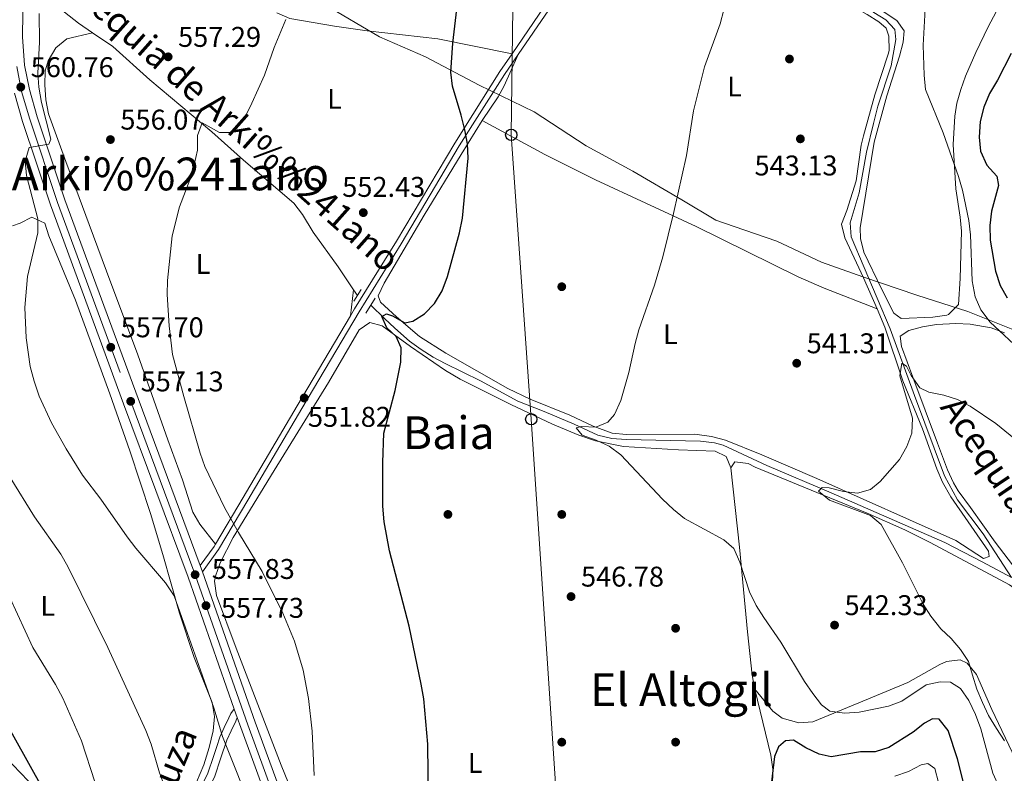
# Model space of a CAD drawing. Extents: x 566644 to 573526, y 724332 to 729030.
# Drawn here: x 570910 to 571255, y 726929 to 727194 of the extents above; entities that cross this region are included whole.
import ezdxf
from ezdxf.enums import TextEntityAlignment as Align

# ---------------------------------------------------------------- set-up
doc = ezdxf.new("R2010")
doc.units = 0
doc.header["$MEASUREMENT"] = 0
for name, pattern in [('DGN Style 2', [79.53369, 47.72021400000001, -31.813476]), ('DGN Style 3', [111.34716600000002, 79.53369, -31.813476]), ('DGN Style 4', [127.33343769000001, 63.62695200000001, -31.813476, 0.07953369, -31.813476])]:
    doc.linetypes.add(name, pattern=pattern)
for name, color, linetype in [('Nivel 1', 7, 'Continuous'), ('Nivel 13', 7, 'Continuous'), ('Nivel 17', 7, 'Continuous'), ('Nivel 21', 7, 'Continuous'), ('Nivel 23', 7, 'Continuous'), ('Nivel 33', 7, 'Continuous'), ('Nivel 36', 7, 'Continuous'), ('Nivel 37', 7, 'Continuous'), ('Nivel 4', 7, 'Continuous'), ('Nivel 41', 7, 'Continuous'), ('Nivel 43', 7, 'Continuous'), ('Nivel 44', 7, 'Continuous'), ('Nivel 45', 7, 'Continuous'), ('Nivel 5', 7, 'Continuous'), ('Nivel 54', 7, 'Continuous'), ('Nivel 7', 7, 'Continuous')]:
    doc.layers.add(name, color=color, linetype=linetype)
doc.styles.add('Style-arial', font='arial.shx', dxfattribs={"bigfont": 'arialbig.shx'})
doc.styles.add('Style-ariali', font='ariali.shx', dxfattribs={"bigfont": 'arialibig.shx'})
doc.styles.add('Style-arialn', font='arialn.shx', dxfattribs={"bigfont": 'arialnbig.shx'})
doc.styles.add('Style-times', font='times.shx', dxfattribs={"bigfont": 'timesbig.shx'})

# ---------------------------------------------------------------- blocks, each defined once
blk = doc.blocks.new('5PATER')
at = {"layer": 'Nivel 7', "linetype": 'Continuous', "lineweight": 0}
h = blk.add_hatch(color=53, dxfattribs=at)
edge = h.paths.add_edge_path()
edge.add_ellipse((1.001171767711639e-08, 1.001171767711639e-08), major_axis=(-1.095731442372465, -1.110710699892244), ratio=0.9994222409660318, start_angle=0, end_angle=360)
blk = doc.blocks.new('5PERFI')
at = {"layer": 'Nivel 17', "linetype": 'Continuous', "lineweight": 0}
h = blk.add_hatch(color=7, dxfattribs=at)
edge = h.paths.add_edge_path()
edge.add_arc((1.001171767711639e-08, 1.001171767711639e-08), 1.559999999766158, 315.0000000018422, 675.0000000018422)
blk = doc.blocks.new('5PTT')
at = {"layer": 'Nivel 33', "color": 7, "linetype": 'Continuous', "lineweight": 30}
blk.add_circle((0, 0, -0.0002605428544484312), 1.995000008135511, dxfattribs=at)
blk = doc.blocks.new('5PATER_1')
at = {"layer": 'Nivel 7', "linetype": 'Continuous', "lineweight": 0}
h = blk.add_hatch(color=7, dxfattribs=at)
edge = h.paths.add_edge_path()
edge.add_ellipse((1.001171767711639e-08, 1.001171767711639e-08), major_axis=(-1.095731442372465, -1.110710699892244), ratio=0.9994222409660318, start_angle=0, end_angle=360)

msp = doc.modelspace()

# ---------------------------------------------------------------- linework, layer by layer
at = {"layer": 'Nivel 1', "color": 7, "linetype": 'Continuous', "lineweight": 0}
msp.add_polyline3d([(571262.034, 727083.608, 547.154), (571242.6950000001, 727091.2749999999, 542.784), (571224.7620000001, 727097.041, 541.6320000000001), (571205.8090000001, 727103.4380000001, 542.449), (571191.308, 727108.584, 542.386), (571175.5260000001, 727116.0120000001, 543.12), (571160.517, 727121.156, 543.633), (571154.156, 727123.416, 543.614), (571142.1869999999, 727130.48, 544.718), (571124.996, 727140.5700000001, 544.869), (571108.5730000001, 727149.521, 545.736), (571090.3589999999, 727161.3859999999, 547.152), (571071.0120000001, 727170.8319999999, 549.45), (571052.1710000001, 727180.7890000001, 550.494), (571036.01, 727187.834, 551.303), (571016.9099999999, 727199.06, 553.416)], dxfattribs=at)
at = {"layer": 'Nivel 13', "color": 4, "linetype": 'Continuous', "lineweight": 0, "extrusion": (0.0006823985410606521, -0.001022338773692342, 0.9999992445775462), "elevation": 198.4830161697124, "flags": 128}
msp.add_lwpolyline([(571026.3252541213, 727099.5298906779), (571027.6802558531, 727097.4998896173)], dxfattribs=at)
at = {"layer": 'Nivel 13', "color": 4, "linetype": 'Continuous', "lineweight": 0}
for points in [[(571125.3770000001, 727245.236, 546.375), (571145.3870000001, 727233.2860000001, 544.856), (571154.091, 727228.381, 544.423), (571185.5290000001, 727210.324, 543.4010000000001), (571209.6969999999, 727196.3870000001, 543.339), (571213.888, 727193.798, 543.339), (571217.067, 727190.395, 543.339), (571217.413, 727186.895, 543.339), (571215.7339999999, 727177.6470000001, 543.339), (571211.102, 727163.3770000001, 543.339), (571209.4739999999, 727157.3360000001, 543.231), (571207.0549999999, 727147.3289999999, 542.731), (571204.46, 727132.979, 542.124), (571201.358, 727122.4469999999, 542.124), (571201.709, 727117.479, 541.547), (571215.3759999999, 727085.24, 540.347), (571223.962, 727061.804, 539.087), (571234.483, 727033.5260000001, 538.274), (571239.0549999999, 727025.1429999999, 537.873), (571248.1059999999, 727013.183, 537.344), (571257.9639999999, 726997.852, 536.971)], [(570912.771, 727203.8859999999, 559.9350000000001), (570921.246, 727199.3360000001, 558.835), (570925.331, 727196.503, 558.444), (570930.2139999999, 727192.56, 558.2280000000001), (570935.0700000001, 727189.2479999999, 557.982)], [(570935.0700000001, 727189.2479999999, 557.982), (570942.219, 727184.3740000001, 557.62), (570955.2069999999, 727172.6939999999, 556.4060000000001), (570977.003, 727154.395, 555.191), (570988.149, 727144.4210000001, 554.047), (571005.8570000001, 727129.3049999999, 552.7620000000001), (571008.8600000001, 727125.3360000001, 552.717), (571012.6229999999, 727119.1680000001, 552.7620000000001), (571021.4340000001, 727107.04, 552.169), (571026.835, 727098.9469999999, 552.157)], [(571032.9280000001, 727093.49, 550.94), (571037.6980000001, 727088.7949999999, 549.725), (571041.287, 727085.392, 549.239), (571046.5160000001, 727080.9029999999, 549.118), (571050.577, 727077.9240000001, 548.915), (571054.8200000001, 727075.3049999999, 548.72), (571058.996, 727073.04, 548.51), (571071.463, 727066.9280000001, 547.296), (571084.621, 727059.7350000001, 546.73), (571093.837, 727056.1170000001, 546.081), (571104.379, 727051.7409999999, 544.866), (571112.689, 727047.8260000001, 544.259), (571117.5760000001, 727046.6939999999, 543.98), (571122.571, 727046.352, 543.715), (571148.6880000001, 727045.7180000001, 542.437), (571153.658, 727045.206, 542.05), (571156.659, 727044.348, 541.83), (571172, 727037.1440000001, 541.222), (571194.683, 727027.6089999999, 540.008), (571234.6229999999, 727010.088, 538.793), (571247.7309999999, 727003.345, 537.578), (571257.9639999999, 726997.852, 536.971)]]:
    msp.add_polyline3d(points, dxfattribs=at)
at = {"layer": 'Nivel 21', "color": 7, "linetype": 'Continuous', "lineweight": 0, "extrusion": (0.5836100913692094, -0.3412267550595505, 0.7368606129272703), "elevation": 85561.18705122234, "flags": 128}
msp.add_lwpolyline([(916004.2975687524, -92446.71792298951), (916023.3259209129, -92448.58022588026), (916074.116433925, -92448.58022588014)], dxfattribs=at)
at = {"layer": 'Nivel 21', "color": 1, "linetype": 'DGN Style 2', "lineweight": 0, "flags": 128}
for points, elevation in [([(571029.4979999999, 727099.0800000001), (571026.983, 727094.9210000001)], 552.154), ([(571031.155, 727090.655), (571034.4580000001, 727095.9340000001)], 551.547)]:
    msp.add_lwpolyline(points, dxfattribs=dict(at, elevation=elevation))
at = {"layer": 'Nivel 21', "color": 7, "linetype": 'DGN Style 3', "lineweight": 0, "extrusion": (0.2824840259616501, -0.03108966935250103, 0.9587680676451683), "elevation": 139223.117446546, "flags": 128}
msp.add_lwpolyline([(785101.6710632625, -467733.5372316425), (785108.8642918298, -467737.8090259696), (785109.7832031199, -467738.2418354442)], dxfattribs=at)
at = {"layer": 'Nivel 21', "color": 7, "linetype": 'Continuous', "lineweight": 13, "extrusion": (-0.003789280766730814, 0.01018653174941305, 0.9999409362168293), "elevation": 5799.823331607899, "flags": 128}
msp.add_lwpolyline([(570971.8122379498, 726978.4155075978), (570970.9781454115, 726980.657623928)], dxfattribs=at)
at = {"layer": 'Nivel 21', "color": 7, "linetype": 'Continuous', "lineweight": 13, "extrusion": (0.002926107698094652, -0.008347930940027436, 0.999960874205966), "elevation": -3840.414309879894, "flags": 128}
msp.add_lwpolyline([(570981.9024567357, 726941.901473664), (570980.8553792844, 726944.8885777483)], dxfattribs=at)
at = {"layer": 'Nivel 21', "color": 7, "linetype": 'Continuous', "lineweight": 13}
for points in [[(570972.9639999999, 727002.0190000001, 557.804), (570951.152, 727060.702, 557.133), (570925.423, 727130.5279999999, 559.207), (570915.71, 727159.652, 560.259), (570912.9299999999, 727169.2309999999, 560.701), (570911.263, 727177.7919999999, 561.065), (570910.561, 727187.756, 561.417), (570910.8049999999, 727204.3910000001, 561.415), (570911.131, 727211.2209999999, 561.9250000000001), (570911.7320000001, 727221.108, 563.54), (570912.463, 727228.885, 564.51), (570914.469, 727243.7010000001, 565.443), (570916.1570000001, 727253.558, 566.017), (570939.8859999999, 727366.8189999999, 571.799), (570941.8740000001, 727376.591, 572.559), (570946.56, 727401.0249999999, 575.302), (570949.595, 727416.51, 576.231), (570952.763, 727430.446, 576.657), (570954.179, 727435.25, 576.812), (570957.8929999999, 727444.53, 577.135), (570966.325, 727461.1869999999, 577.265)], [(570984.9310000001, 726951.618, 557.386), (570968.6969999999, 726997.935, 557.83), (570946.0660000001, 727058.8189999999, 557.133), (570920.3049999999, 727128.7320000001, 559.207), (570910.531, 727158.037, 560.259), (570907.6529999999, 727167.9539999999, 560.701)], [(571073.777, 726691.3189999999, 556.008), (571074.425, 726692.6440000001, 556.008), (571076.76, 726701.557, 556.008), (571077.0419999999, 726704.764, 556.008), (571076.919, 726709.744, 555.78), (571076.091, 726714.7010000001, 555.4350000000001), (571071.254, 726729.8729999999, 554.94), (571053.963, 726778.402, 553.449), (571042.1810000001, 726811.354, 553.2090000000001), (571033.7579999999, 726834.76, 553.724), (571017.0889999999, 726879.2720000001, 555.4), (570992.297, 726947.003, 557.325), (570973.798, 726999.777, 557.83)], [(571067.696, 726691.256, 556.008), (571069.315, 726694.541, 556.008), (571071.3970000001, 726702.4880000001, 556.008), (571071.6129999999, 726704.935, 556.008), (571071.507, 726709.227, 555.78), (571070.8060000001, 726713.4240000001, 555.4350000000001), (571066.1140000001, 726728.138, 554.94), (571048.855, 726776.5789999999, 553.449), (571037.0760000001, 726809.5220000001, 553.2090000000001), (571028.6669999999, 726832.8900000001, 553.724), (571012.003, 726877.389, 555.4), (570987.1910000001, 726945.173, 557.325), (570985.9780000001, 726948.631, 557.3580000000001)]]:
    msp.add_polyline3d(points, dxfattribs=at)
at = {"layer": 'Nivel 21', "color": 7, "linetype": 'DGN Style 3', "lineweight": 0}
for points in [[(571082.53, 727181.797, 548.618), (571093.842, 727198.2949999999, 547.296), (571121.337, 727245.318, 547.296), (571160.852, 727309.212, 548.405)], [(571025.7309999999, 727089.791, 552.154), (571027.163, 727092.216, 552.154), (571041.943, 727116.054, 551.547), (571062.372, 727150.4439999999, 549.725), (571078.257, 727175.565, 549.118), (571082.53, 727181.797, 548.618)], [(570978.335, 727009.5889999999, 556.283), (570988.0360000001, 727025.996, 553.976), (571007.05, 727058.146, 552.154), (571025.7309999999, 727089.791, 552.154)], [(570970.926, 726920.497, 563.213), (570972.443, 726922.783, 562.739), (570975.557, 726928.7339999999, 561.583), (570977.7250000001, 726935.267, 560.461), (570978.808, 726938.5090000001, 559.809), (570979.8770000001, 726941.71, 559.167), (570981.429, 726945.1170000001, 558.2), (570983.061, 726948.51, 557.199), (570983.7, 726950.0430000001, 556.864), (570984.629, 726951.3740000001, 556.703), (570984.9310000001, 726951.618, 556.7)]]:
    msp.add_polyline3d(points, dxfattribs=at)
at = {"layer": 'Nivel 21', "color": 7, "linetype": 'Continuous', "lineweight": 0}
for points in [[(570973.798, 726999.777, 557.62), (570979.4199999999, 727007.672, 556.4060000000001), (570989.6799999999, 727025.023, 553.976), (571008.6939999999, 727057.1740000001, 552.154), (571028.797, 727091.227, 552.154), (571043.575, 727115.0619999999, 551.547), (571064, 727149.4450000001, 549.725), (571079.852, 727174.514, 549.118), (571084.6669999999, 727181.537, 548.5550000000001)], [(570956.797, 726781.4850000001, 566.8870000000001), (570964.1030000001, 726787.4240000001, 566.279), (570972.1939999999, 726798.3319999999, 566.279), (570977.6200000001, 726808.28, 565.672), (570984.5190000001, 726816.034, 564.457), (570995.3090000001, 726823.1769999999, 563.85), (570996.6599999999, 726831.27, 563.85), (570996.243, 726838.788, 563.242), (570991.993, 726850.2390000001, 563.85), (570987.973, 726860.1440000001, 563.85), (570984.7080000001, 726871.0179999999, 564.457), (570984.452, 726884.23, 563.85), (570984.5320000001, 726895.4480000001, 563.85), (570981.2820000001, 726904.0830000001, 563.85), (570972.4909999999, 726918.0160000001, 562.919), (570974.7280000001, 726921.4439999999, 562.384), (570978.0009999999, 726927.6969999999, 561.583), (570980.2350000001, 726934.4310000001, 560.461), (570980.2579999999, 726934.4990000001, 560.446), (570982.342, 726940.74, 559.167), (570983.825, 726943.9950000001, 558.2), (570985.476, 726947.4269999999, 557.199), (570985.9780000001, 726948.631, 556.896)]]:
    msp.add_polyline3d(points, dxfattribs=at)
at = {"layer": 'Nivel 23', "color": 7, "linetype": 'DGN Style 4', "lineweight": 0}
msp.add_polyline3d([(570908.4950000001, 727177.425, 561.065), (570910.2180000001, 727168.574, 560.701), (570913.0490000001, 727158.821, 560.259), (570922.7930000001, 727129.605, 559.207), (570948.5390000001, 727059.7339999999, 557.133), (570971.1769999999, 726998.8300000001, 557.83), (570989.673, 726946.0619999999, 557.325), (571014.4750000001, 726878.304, 555.4)], dxfattribs=at)
at = {"layer": 'Nivel 33', "color": 7, "linetype": 'Continuous', "lineweight": 0}
msp.add_polyline3d([(571058.44, 727750.777, 590.609), (571086.8600000001, 727535.1410000001, 573.8050000000001), (571085.777, 727459.7820000001, 564.244), (571084.4310000001, 727323.031, 551.649), (571082.2479999999, 727153.375, 547.747), (571089.2760000001, 727053.4340000001, 546.6030000000001), (571111.1869999999, 726725.727, 545.533), (571113.361, 726691.729, 544.677)], dxfattribs=at)
at = {"layer": 'Nivel 36', "color": 92, "linetype": 'Continuous', "lineweight": 0, "extrusion": (-0.002349004347864744, -0.01948141649370434, 0.9998074597591141), "elevation": -14954.03328351725, "flags": 128}
msp.add_lwpolyline([(479879.8299241434, 790086.4230026416), (479879.8299241432, 790077.1989084855)], dxfattribs=at)
at = {"layer": 'Nivel 36', "color": 92, "linetype": 'Continuous', "lineweight": 0}
for points in [[(571121.092, 727241.1170000001, 547.296), (571125.5390000001, 727242.425, 547.296), (571130.254, 727240.963, 546.799), (571153.112, 727227.7919999999, 545.602), (571188.3910000001, 727206.456, 544.866), (571207.263, 727195.6170000001, 544.259), (571211.459, 727193.06, 544.259), (571213.987, 727190.8929999999, 544.259), (571214.9639999999, 727188.0349999999, 544.259), (571214.9839999999, 727183.0079999999, 544.259), (571214.696, 727181.6640000001, 544.259), (571210.03, 727167.4580000001, 544.259), (571206.037, 727153.0050000001, 543.7860000000001), (571205.233, 727149.7479999999, 543.6510000000001), (571203.4210000001, 727137.156, 543.044), (571200.158, 727126.781, 543.6510000000001), (571198.2849999999, 727121.99, 543.6510000000001), (571199.4879999999, 727117.1769999999, 543.0840000000001), (571206.075, 727103.105, 542.437), (571210.777, 727092.1980000001, 542.053)], [(571254.49, 727200.0730000001, 546.497), (571249.8200000001, 727191.2930000001, 546.048), (571245.4990000001, 727182.274, 545.62), (571241.865, 727173.99, 545.41), (571240.165, 727169.2590000001, 545.449), (571238.858, 727164.44, 545.5020000000001), (571238.1030000001, 727159.977, 545.482), (571237.581, 727149.98, 545.277), (571238.463, 727134.3459999999, 544.874), (571240.01, 727124.442, 544.541), (571240.486, 727119.486, 544.299), (571239.9820000001, 727102.834, 542.445), (571239.416, 727093.754, 541.838), (571235.831, 727090.2069999999, 541.848), (571235.3060000001, 727090.06, 541.838), (571230.3459999999, 727089.284, 541.556), (571219.2350000001, 727088.8200000001, 541.23), (571216.672, 727090.7110000001, 541.23), (571212.307, 727099.274, 541.23), (571206.156, 727112.1229999999, 541.838), (571204.952, 727116.98, 541.838), (571204.8160000001, 727120.71, 541.838), (571209.7509999999, 727150.791, 543.235), (571214.186, 727167.1200000001, 543.856), (571218.6740000001, 727181.0009999999, 544.267), (571219.99, 727185.906, 544.267), (571220.3559999999, 727189.9299999999, 544.267), (571217.78, 727193.5719999999, 544.267), (571209.361, 727199.051, 544.267)], [(570999.8729999999, 727196.2320000001, 554.964), (571004.4310000001, 727194.212, 554.48), (571020.1429999999, 727191.5290000001, 552.62), (571031.618, 727189.922, 551.529), (571056.456, 727187.098, 550.562), (571082.53, 727181.797, 548.618)], [(570978.335, 727009.5889999999, 556.283), (570972.8670000001, 727016.551, 555.6750000000001), (570970.3870000001, 727020.8289999999, 555.391), (570966.6950000001, 727032.1059999999, 555.068), (570961.5519999999, 727046.1969999999, 554.957), (570950.986, 727076.065, 555.48), (570940.0120000001, 727105.4550000001, 556.283), (570933.993, 727121.807, 556.283), (570925.7, 727144.0320000001, 557.497), (570919.679, 727160.702, 558.105), (570918.6610000001, 727165.6440000001, 558.397), (570918.3260000001, 727170.881, 558.712), (570918.541, 727175.8300000001, 558.7860000000001), (570919.533, 727179.3289999999, 558.712), (570922.1880000001, 727183.9639999999, 558.421), (570926.119, 727187.034, 558.13), (570935.0700000001, 727189.2479999999, 557.982)], [(571072.0619999999, 727158.4199999999, 549.118), (571077.672, 727166.717, 548.616), (571079.7690000001, 727170.581, 548.51), (571084.6669999999, 727181.537, 548.5550000000001)], [(571210.777, 727092.1980000001, 542.053), (571213.533, 727085.808, 541.8290000000001), (571219.8899999999, 727066.912, 540.615), (571226.709, 727050.088, 539.4), (571231.818, 727035.9709999999, 539.42), (571233.787, 727031.378, 539.422), (571236.6740000001, 727026.236, 539.242), (571249.9709999999, 727007.1229999999, 538.1850000000001), (571250.145, 727005.2139999999, 538.1850000000001), (571248.2390000001, 727004.5619999999, 538.1850000000001), (571238.4780000001, 727010.854, 538.793), (571189.5889999999, 727032.6030000001, 540.615), (571170.2590000001, 727040.8910000001, 542.437), (571157.4820000001, 727046.0449999999, 543.044), (571152.649, 727047.433, 543.021), (571146.798, 727048.1910000001, 543.044), (571122.692, 727048.057, 544.503), (571117.717, 727048.517, 544.747), (571111.06, 727050.9820000001, 545.263), (571102.8030000001, 727054.8530000001, 546.081), (571088.952, 727060.5249999999, 547.074), (571081.071, 727064.243, 547.558), (571059.3130000001, 727076.6100000001, 548.866), (571050.047, 727082.463, 549.725), (571041.8729999999, 727089.4040000001, 550.332), (571036.26, 727094.6140000001, 550.94), (571035.446, 727096.837, 550.94), (571037.631, 727101.3, 550.94), (571051.693, 727125.098, 550.844), (571064.6440000001, 727146.436, 549.234), (571072.0619999999, 727158.4199999999, 549.118)], [(571072.0619999999, 727158.4199999999, 549.118), (571094.0290000001, 727146.5009999999, 546.1370000000001), (571111.8770000001, 727137.611, 544.7760000000001), (571147.183, 727121.1130000001, 543.6510000000001), (571183.0660000001, 727103.4480000001, 541.913), (571192.2280000001, 727099.4650000001, 541.802), (571210.777, 727092.1980000001, 542.053)], [(570906.9709999999, 727121.337, 562.635), (570909.6699999999, 727122.3130000001, 560.813), (570913.7930000001, 727124.415, 560.206), (570918.426, 727122.382, 559.598), (570919.7339999999, 727117.9340000001, 559.598), (570929.146, 727095.24, 558.384), (570941.2590000001, 727062.4240000001, 557.194), (570948.281, 727042.385, 557.169), (570955.551, 727020.298, 558.051), (570959.815, 727005.9469999999, 558.972), (570965.6540000001, 726985.3330000001, 559.7570000000001), (570970.8840000001, 726969.787, 560.206), (570977.217, 726953.915, 560.206), (570977.9580000001, 726948.977, 560.612), (570977.497, 726943.9550000001, 561.271), (570976.145, 726938.148, 562.216), (570974.203, 726932.0789999999, 563.242), (570970.385, 726922.932, 564.234)], [(571012.476, 726904.618, 555.179), (571001.463, 726931.949, 556.381), (570985.5390000001, 726973.0009999999, 557.309), (570978.7039999999, 726991.5079999999, 557.2280000000001), (570977.98, 726996.5090000001, 556.822), (570978.3319999999, 726998.351, 556.62), (570980.0190000001, 727003.013, 556.033), (570984.5090000001, 727011.9099999999, 554.867), (570998.899, 727035.449, 552.976), (571018.0819999999, 727066.327, 551.154), (571028.764, 727084.879, 551.154), (571032.565, 727087.456, 550.547), (571036.8740000001, 727086.216, 550.547), (571046.801, 727078.97, 549.332), (571059.203, 727070.541, 548.975), (571064.2450000001, 727067.4839999999, 548.725), (571082.095, 727058.6340000001, 546.98), (571096.7949999999, 727051.771, 546.214), (571106.0290000001, 727047.8500000001, 545.748), (571111.852, 727045.8160000001, 545.399), (571121.6529999999, 727043.851, 544.768), (571140.962, 727042.682, 542.847), (571153.9210000001, 727042.2320000001, 542.652), (571157.757, 727040.351, 542.652), (571159.3800000001, 727036.3829999999, 543.259)], [(571258.361, 727002.327, 537.451), (571252.2339999999, 727010.2320000001, 537.678), (571243.5860000001, 727022.4850000001, 537.963), (571239.2620000001, 727028.338, 538.425), (571237.5970000001, 727031.142, 538.666), (571235.587, 727035.7069999999, 538.941), (571232.003, 727045.03, 539.453), (571223.4010000001, 727068.199, 540.4110000000001), (571219.314, 727078.9920000001, 540.488), (571218.8859999999, 727082.581, 540.488), (571221.895, 727084.675, 540.488), (571226.7609999999, 727085.9380000001, 540.894), (571231.6529999999, 727086.673, 541.558), (571238.49, 727087.0430000001, 541.944), (571243.493, 727086.881, 542.1850000000001), (571250.933, 727085.594, 542.548), (571255.5930000001, 727083.7660000001, 542.787)], [(571159.3800000001, 727036.3829999999, 543.259), (571160.7960000001, 727038.463, 542.6510000000001), (571165.4380000001, 727037.916, 542.13), (571167.9750000001, 727036.6089999999, 542.044), (571207.3360000001, 727020.4920000001, 539.765), (571220.5290000001, 727014.5700000001, 539.0070000000001), (571229.46, 727010.094, 538.524), (571257.2990000001, 726995.274, 537.1850000000001), (571261.3929999999, 726992.389, 536.87), (571264.8319999999, 726988.8049999999, 536.578), (571276.7790000001, 726972.76, 536.606), (571285.325, 726961.797, 536.414), (571296.7779999999, 726948.0290000001, 535.6850000000001), (571304.0090000001, 726941.139, 535.095), (571308.379, 726937.5590000001, 534.756), (571312.5009999999, 726934.7420000001, 534.448), (571321.1840000001, 726929.7990000001, 533.825), (571325.1780000001, 726927.182, 533.541)], [(571159.3800000001, 727036.3829999999, 543.259), (571162.463, 727008.5449999999, 544.474), (571165.281, 726978.757, 546.6560000000001), (571166.9539999999, 726963.523, 547.51), (571167.825, 726958.6130000001, 547.684)], [(571264.6869999999, 726925.5660000001, 538.015), (571261.8330000001, 726929.659, 538.203), (571259.466, 726934.0490000001, 538.348), (571251.1129999999, 726951.442, 538.4), (571245.7620000001, 726963.8189999999, 539.008), (571242.4240000001, 726967.7309999999, 539.713), (571239.9909999999, 726968.869, 540.222), (571235.216, 726968.3, 541.548), (571232.8400000001, 726967.2209999999, 542.044), (571221.584, 726960.9240000001, 542.044), (571207.7609999999, 726955.165, 542.86), (571188.257, 726947.131, 545.081), (571183.281, 726946.7590000001, 545.595), (571177.462, 726948.443, 545.969), (571174.217, 726950.842, 546.296), (571167.825, 726958.6130000001, 547.684)], [(571167.825, 726958.6130000001, 547.684), (571173.477, 726935.4240000001, 548.49), (571174.155, 726930.506, 548.673), (571174.0719999999, 726924.1030000001, 548.867), (571173.456, 726919.1680000001, 548.955), (571170.2209999999, 726904.3700000001, 548.816), (571165.277, 726882.4210000001, 547.857), (571156.8559999999, 726849.7650000001, 546.296), (571153.321, 726830.155, 544.588), (571151.185, 726822.788, 544.421), (571148.97, 726818.237, 544.466), (571146.0050000001, 726814.192, 544.474), (571124.834, 726791.0830000001, 543.866), (571117.229, 726782.8289999999, 544.267)], [(570917.9299999999, 726920.8130000001, 574.1750000000001), (570904.446, 726934.878, 576.604)]]:
    msp.add_polyline3d(points, dxfattribs=at)
at = {"layer": 'Nivel 4', "color": 30, "linetype": 'Continuous', "lineweight": 30, "flags": 128}
for points, elevation in [([(571053.152, 726918.783), (571052.882, 726939.3), (571051.5360000001, 726955.1799999999), (571050.652, 726960.4140000001), (571046.338, 726980.797), (571039.4850000001, 727007.172), (571037.6440000001, 727017.396), (571037.145, 727022.936), (571037.156, 727038.196), (571037.5090000001, 727048.5360000001), (571041.4510000001, 727063.568), (571043.4010000001, 727073.5249999999), (571043.513, 727078.5249999999), (571041.7660000001, 727082.5120000001), (571038.547, 727085.5519999999), (571036.8200000001, 727089.5819999999), (571038.378, 727090.507), (571040.5349999999, 727089.8060000001), (571044.902, 727087.368), (571047.7239999999, 727087.906), (571051.8119999999, 727090.4809999999), (571055.2790000001, 727094.0800000001), (571057.956, 727098.6089999999), (571059.825, 727103.561), (571064.098, 727118.8829999999), (571065.0989999999, 727124.1200000001), (571067.102, 727145.185), (571066.879, 727150.179), (571065.9010000001, 727155.175), (571064.6780000001, 727160.2749999999), (571061.557, 727170.4450000001), (571060.993, 727175.413), (571061.774, 727185.5970000001), (571063.5789999999, 727201.5700000001)], 550), ([(571257.9569999999, 727181.9550000001), (571253.074, 727172.592), (571250.3060000001, 727167.94), (571248.257, 727163.033), (571247.058, 727158.0020000001), (571246.709, 727152.5860000001), (571247.115, 727147.6059999999), (571249.3289999999, 727142.6939999999), (571252.8160000001, 727138.8090000001), (571253.493, 727135.5530000001), (571250.9550000001, 727126.534), (571250.4140000001, 727121.5619999999), (571250.5290000001, 727116.378), (571252.4240000001, 727105.4809999999), (571254.0290000001, 727100.4070000001), (571256.5160000001, 727096.0800000001)], 550), ([(570917.935, 726923.2609999999), (570902.3230000001, 726950.997)], 575), ([(571246.898, 726903.0460000001), (571239.06, 726934.1869999999), (571235.7209999999, 726944.138), (571232.56, 726948.092), (571230.212, 726948.2039999999), (571227.4850000001, 726946.6170000001), (571223.466, 726943.456), (571214.949, 726938.1329999999), (571210.1170000001, 726936.645), (571204.9990000001, 726936.595), (571194.6440000001, 726934.8829999999), (571190.398, 726935.763), (571185.75, 726938.0090000001), (571181.425, 726940.7150000001), (571178.622, 726940.497), (571176.1610000001, 726938.3910000001), (571174.753, 726934.9240000001), (571172.8189999999, 726919.1950000001)], 550)]:
    msp.add_lwpolyline(points, dxfattribs=dict(at, elevation=elevation))
at = {"layer": 'Nivel 5', "color": 30, "linetype": 'Continuous', "lineweight": 0, "flags": 128}
for points, elevation in [([(571227.54, 727211.3400000001), (571227.6089999999, 727195.3729999999), (571227.037, 727184.913), (571227.381, 727174.2860000001), (571227.8559999999, 727169.3090000001), (571234, 727154.098), (571239.3970000001, 727138.773), (571240.747, 727133.9580000001), (571243.04, 727123.2150000001), (571243.655, 727118.2509999999), (571244.159, 727102.0590000001), (571245.206, 727096.429), (571247.281, 727091.8840000001), (571250.534, 727087.4909999999), (571262.1370000001, 727076.73)], 545), ([(570915.912, 727175.0800000001), (570916.4850000001, 727185.9410000001), (570916.342, 727195.983)], 560), ([(571253.658, 726924.199), (571251.4680000001, 726929.138), (571247.3030000001, 726944.6270000001), (571245.372, 726949.764), (571242.986, 726954.6359999999), (571240.149, 726958.8530000001), (571236.611, 726961.0430000001), (571232.9569999999, 726961.21), (571228.0630000001, 726960.162), (571219.446, 726954.452), (571214.767, 726952.6880000001), (571204.477, 726950.5530000001), (571199.328, 726950.1869999999), (571194.1699999999, 726950.929), (571191.284, 726953.1240000001), (571188.1869999999, 726957.0490000001), (571185.291, 726961.2650000001), (571177.0090000001, 726975.176), (571170.9650000001, 726983.736), (571168.3430000001, 726988.006), (571165.9680000001, 726992.773), (571162.5889999999, 727003.2450000001), (571160.3999999999, 727007.9890000001), (571156.9199999999, 727011.092), (571143.101, 727018.6140000001), (571139.203, 727021.746), (571135.4310000001, 727025.3770000001), (571120.754, 727040.9380000001), (571116.6869999999, 727043.9720000001), (571112.04, 727046.087), (571107.1359999999, 727047.81), (571105.0290000001, 727050.402), (571106.9809999999, 727050.8740000001), (571112.004, 727050.717), (571116.23, 727052.381), (571118.4909999999, 727055.0719999999), (571120.736, 727059.9809999999), (571123.5889999999, 727069.834), (571125.7309999999, 727080.04), (571127.0590000001, 727084.8600000001), (571132.5490000001, 727100.571), (571135.467, 727110.507), (571139.271, 727125.746), (571143.7679999999, 727146.0889999999), (571146.2320000001, 727161.7409999999), (571150.1259999999, 727177.2390000001), (571155.635, 727192.3770000001), (571156.9010000001, 727197.2779999999)], 545), ([(571012.9990000001, 726928.2239999999), (571012.3300000001, 726943.8729999999), (571011.0149999999, 726955.304), (571009.101, 726965.342), (571006.1499999999, 726975.487), (571001.977, 726985.297), (570994.693, 726999.895), (570986.3659999999, 727013.6089999999), (570981.5519999999, 727022.463), (570974.642, 727036.8640000001), (570972.916, 727041.557), (570967.1499999999, 727061.375), (570963.2479999999, 727076.23), (570962.0009999999, 727086.291), (570961.388, 727097.2139999999), (570961.446, 727102.2139999999), (570963.1170000001, 727117.8260000001), (570965.706, 727128.0789999999), (570969.277, 727137.5660000001), (570970.879, 727142.8729999999), (570972.013, 727148.033), (570971.973, 727153.185), (570973.6340000001, 727157.567), (570979.7250000001, 727154.2239999999), (570983.638, 727154.189), (570985.842, 727155.902), (570988.865, 727159.8870000001), (570991.1030000001, 727164.5419999999), (570995.5449999999, 727174.368), (570998.963, 727184.041), (571003.023, 727193.8600000001)], 555), ([(570992.108, 726913.5460000001), (570980.8470000001, 726942.013), (570977.7860000001, 726952.1059999999), (570963.8500000001, 726991.4340000001), (570960.8130000001, 726995.993), (570950.3500000001, 727008.1059999999), (570947.3200000001, 727012.0830000001), (570938.02, 727025.3570000001), (570931.628, 727033.8500000001), (570925.817, 727043.065), (570920.6669999999, 727052.139), (570916.341, 727061.5449999999), (570914.5660000001, 727066.7749999999), (570913.2010000001, 727071.922), (570911.757, 727082.0930000001), (570911.3940000001, 727092.69), (570912.3019999999, 727103.5430000001), (570915.8999999999, 727118.8970000001), (570915.888, 727123.899), (570911.895, 727139.017), (570911.4639999999, 727144.1000000001), (570912.862, 727148.872), (570919.7649999999, 727150.034), (570920.4680000001, 727151.8659999999), (570917.162, 727164.6680000001), (570916.283, 727170.0930000001), (570915.912, 727175.0800000001)], 560), ([(571265.787, 727041.2220000001), (571252.5009999999, 727051.922), (571243.523, 727057.993), (571239.027, 727060.345), (571234.2579999999, 727061.845), (571228.967, 727062.977), (571225.76, 727064.452), (571222.727, 727068.798), (571221.071, 727072.0460000001), (571219.432, 727073.1410000001), (571218.7490000001, 727068.702), (571223.24, 727053.774), (571222.9569999999, 727048.5630000001), (571221.2250000001, 727043.8740000001), (571218.6529999999, 727039.2890000001), (571211.8659999999, 727031.541), (571208.4310000001, 727028.7749999999), (571203.9439999999, 727027.504), (571198.98, 727028.115), (571193.949, 727029.3800000001), (571191.5349999999, 727029.4909999999), (571190.2479999999, 727028.213), (571194.1129999999, 727025.0120000001), (571208.4380000001, 727019.5800000001), (571212.179, 727016.479), (571219.7180000001, 727003.0390000001), (571227.0109999999, 726988.4780000001), (571229.712, 726984.27), (571233.1370000001, 726979.756), (571236.7930000001, 726976.4010000001), (571240.0830000001, 726972.5789999999), (571242.8559999999, 726968.2960000001), (571244.328, 726963.4820000001), (571245.8659999999, 726958.6030000001), (571247.794, 726953.922), (571249.916, 726949.3740000001), (571252.6910000001, 726944.831), (571255.594, 726940.419)], 540), ([(570960.4580000001, 726924.581), (570958.665, 726929.2479999999), (570955.6840000001, 726939.3019999999), (570953.8800000001, 726944.0889999999), (570940.5090000001, 726973.21), (570926.467, 727001.7250000001), (570923.952, 727006.0460000001), (570914.6980000001, 727019.169), (570906.202, 727033)], 565), ([(570935.9950000001, 726925.76), (570931.2749999999, 726940.436), (570924.7420000001, 726955.4099999999), (570922.1610000001, 726960.216), (570914.1780000001, 726973.2409999999), (570903.4210000001, 726996.655), (570887.5590000001, 727023.595)], 570), ([(571232.342, 726925.787), (571231.065, 726930.733), (571228.638, 726932.54), (571226.294, 726932), (571221.842, 726929.7220000001), (571217.0090000001, 726928.081)], 555)]:
    msp.add_lwpolyline(points, dxfattribs=dict(at, elevation=elevation))
at = {"layer": 'Nivel 54', "color": 9, "linetype": 'Continuous', "lineweight": 0}
for points in [[(571017.0889999999, 726879.2720000001, 555.4), (570992.297, 726947.003, 557.325), (570973.798, 726999.777, 557.83), (570972.9639999999, 727002.0190000001, 557.804), (570951.152, 727060.702, 557.133), (570925.423, 727130.5279999999, 559.207), (570915.71, 727159.652, 560.259), (570912.9299999999, 727169.2309999999, 560.701), (570911.263, 727177.7919999999, 561.065), (570910.561, 727187.756, 561.417), (570910.8049999999, 727204.3910000001, 561.415), (570911.131, 727211.2209999999, 561.9250000000001), (570911.7320000001, 727221.108, 563.54), (570912.463, 727228.885, 564.51), (570914.469, 727243.7010000001, 565.443), (570916.1570000001, 727253.558, 566.017), (570939.8859999999, 727366.8189999999, 571.799), (570941.8740000001, 727376.591, 572.559), (570946.56, 727401.0249999999, 575.302), (570949.595, 727416.51, 576.231), (570952.763, 727430.446, 576.657), (570954.179, 727435.25, 576.812), (570957.8929999999, 727444.53, 577.135), (570966.325, 727461.1869999999, 577.265)], [(570907.6529999999, 727167.9539999999, 560.701), (570910.531, 727158.037, 560.259), (570920.3049999999, 727128.7320000001, 559.207), (570946.0660000001, 727058.8189999999, 557.133), (570968.6969999999, 726997.935, 557.83), (570984.9310000001, 726951.618, 557.386), (570985.9780000001, 726948.631, 557.3580000000001), (570987.1910000001, 726945.173, 557.325), (571012.003, 726877.389, 555.4)]]:
    msp.add_polyline3d(points, dxfattribs=at)

# ---------------------------------------------------------------- block references
at = {"layer": 'Nivel 17', "color": 7, "linetype": 'Continuous', "lineweight": 0}
for p in [(571180, 727180, 543.785), (571100, 727100, 546.214), (571060, 727020, 548.051), (571100, 727020, 546.214), (571140, 726980, 545.607), (571100, 726940, 545.748), (571140, 726940, 546.355)]:
    msp.add_blockref('5PERFI', p, dxfattribs=at)
at = {"layer": 'Nivel 33', "color": 7, "linetype": 'Continuous', "lineweight": 30}
for p in [(571082.2479999999, 727153.375, 547.747), (571089.2760000001, 727053.4340000001, 546.6030000000001)]:
    msp.add_blockref('5PTT', p, dxfattribs=at)
at = {"layer": 'Nivel 7', "color": 53, "linetype": 'Continuous', "lineweight": 0}
for p in [(570961.693, 727180.771, 557.288), (570941.413, 727151.7, 556.073), (571183.842, 727151.9450000001, 543.135), (571030.263, 727126.027, 552.429), (571182.547, 727073.1240000001, 541.313), (571009.5009999999, 727060.906, 551.822), (571103.2609999999, 726991.1470000001, 546.779), (571195.854, 726981.1159999999, 542.331)]:
    msp.add_blockref('5PATER', p, dxfattribs=at)
at = {"layer": 'Nivel 7', "color": 7, "linetype": 'Continuous', "lineweight": 0}
for p in [(570909.9140000001, 727170.138, 560.765), (570941.5360000001, 727078.7390000001, 557.697), (570948.5390000001, 727059.7339999999, 557.133), (570971.1769999999, 726998.8300000001, 557.83), (570974.99, 726987.953, 557.726)]:
    msp.add_blockref('5PATER_1', p, dxfattribs=at)

# ---------------------------------------------------------------- texts
at = {"layer": 'Nivel 37', "color": 92, "linetype": 'Continuous', "lineweight": 0, "style": 'Style-arialn'}
for p in [(571160.7091597833, 727170.338001, 544.487), (571020.1701597834, 727166.011001, 552.861), (570973.9731597833, 727108.0150009999, 554.517), (571138.1561597835, 727083.345001, 544.2810000000001), (570919.3861597835, 726987.8830009999, 567.648), (571069.5661597834, 726932.669001, 548.461)]:
    msp.add_text('L', height=7.000002, dxfattribs=at).set_placement(p, align=Align.MIDDLE_CENTER)
at = {"layer": 'Nivel 41', "color": 7, "linetype": 'Continuous', "lineweight": 0, "style": 'Style-arial'}
for s, p in [('557.29', (570965.193, 727184.271, 557.288)), ('560.76', (570913.4140000001, 727173.638, 560.765)), ('556.07', (570944.913, 727155.2, 556.073)), ('543.13', (571167.73, 727139.0970000001, 543.135)), ('552.43', (571022.8670000001, 727131.5700000001, 552.429)), ('557.70', (570945.0360000001, 727082.2390000001, 557.697)), ('541.31', (571186.047, 727076.6240000001, 541.313)), ('557.13', (570952.0390000001, 727063.2339999999, 557.133)), ('551.82', (571010.8219999999, 727050.783, 551.822)), ('557.83', (570977.0449999999, 726997.3330000001, 557.83)), ('546.78', (571106.7609999999, 726994.6470000001, 546.779)), ('557.73', (570980.2660000001, 726983.6799999999, 557.726)), ('542.33', (571199.354, 726984.6159999999, 542.331))]:
    msp.add_text(s, height=7.000002, dxfattribs=at).set_placement(p)
at = {"layer": 'Nivel 43', "color": 4, "linetype": 'Continuous', "lineweight": 0, "style": 'Style-times'}
for s, height, rotation, p in [('Acequia de Arki%%241ano', 8.999982000000001, 318.4399999717258, (570983.7783737024, 727158.7101931295, 555.229)), ('Acequia de Baia', 8.999988, 303.9640000050109, (571261.8371460212, 727022.3640766419, 538.71))]:
    msp.add_text(s, height=height, rotation=rotation, dxfattribs=at).set_placement(p, align=Align.MIDDLE_CENTER)
at = {"layer": 'Nivel 44', "color": 7, "linetype": 'Continuous', "lineweight": 0, "style": 'Style-ariali'}
msp.add_text('de Ganuza', height=8.999976, rotation=67.7650000011625, dxfattribs=at).set_placement((570960.7194831031, 726915.0398461788, 565.831), align=Align.CENTER)
at = {"layer": 'Nivel 45', "color": 7, "linetype": 'Continuous', "lineweight": 0, "style": 'Style-times'}
for s, p in [('Arki%%241ano', (570962.4829207715, 727139.615001, 555.245)), ('Baia', (571060.273739042, 727048.719001, 548.6)), ('El Altogil', (571142.0478322317, 726958.4310009999, 546.1320000000001))]:
    msp.add_text(s, height=11.500002, dxfattribs=at).set_placement(p, align=Align.MIDDLE_CENTER)

doc.saveas('drawing.dxf')
